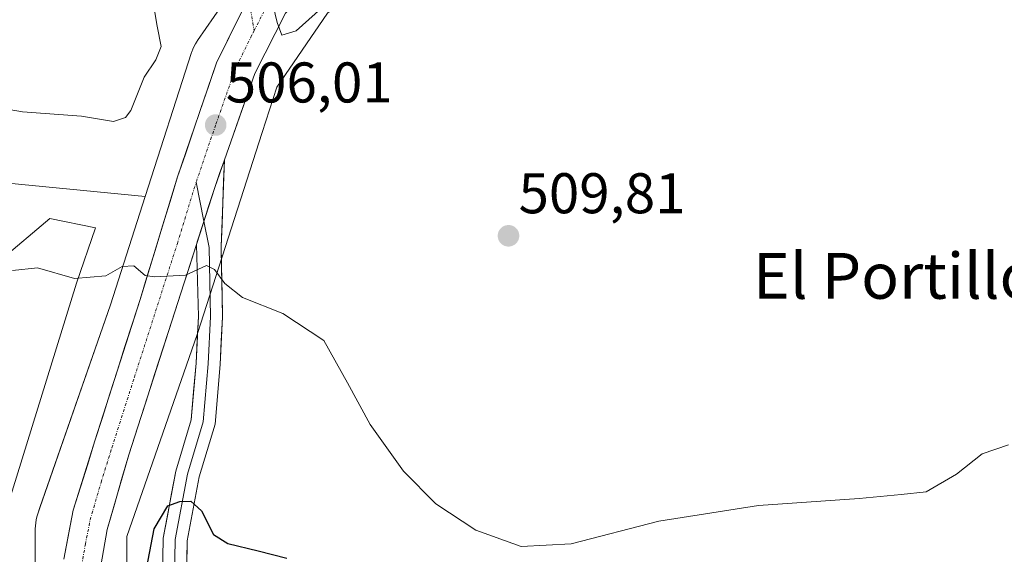
# Model space of a CAD drawing. Units: metres. Extents: x 556417 to 559872, y 4710155 to 4712497.
# Drawn here: x 558675 to 558847, y 4711034 to 4711127 of the extents above; entities that cross this region are included whole.
import ezdxf
from ezdxf.enums import TextEntityAlignment as Align

# ---------------------------------------------------------------- set-up
doc = ezdxf.new("R2010")
doc.units = ezdxf.units.M
doc.header["$MEASUREMENT"] = 0
doc.linetypes.add('TRAZO_Y_PUNTO', pattern=[1, 0.5, -0.25, 0, -0.25])
for name, color, linetype, lineweight in [('Camino eje', 19, 'TRAZO_Y_PUNTO', 0), ('Carretera de calzada única', 19, 'Continuous', 13), ('Carretera de calzada única Cxs', 19, 'Continuous', 13), ('Carretera de calzada única eje', 19, 'TRAZO_Y_PUNTO', 0), ('Carátula', 7, 'Continuous', 5), ('Cultivos herbáceos CxS', 92, 'Continuous', 0), ('Cultivos leñosos CxS', 92, 'Continuous', 0), ('Curva de nivel maestra', 36, 'Continuous', 30), ('Curva de nivel normal', 36, 'Continuous', 0), ('Layer 0', 7, 'Continuous', 0), ('Matorral CxS', 135, 'Continuous', 0), ('Núcleo urbano CxS', 19, 'Continuous', 0), ('Punto de cota en terreno', 7, 'Continuous', 0), ('Rótulo de punto de cota en terreno', 19, 'Continuous', 0), ('Texto cartográfico', 19, 'Continuous', 0)]:
    doc.layers.add(name, color=color, linetype=linetype, lineweight=lineweight)
doc.styles.add('Arial', font='txt', dxfattribs={"height": 0.2})

# ---------------------------------------------------------------- blocks, each defined once
blk = doc.blocks.new('*U157')
at = {"layer": 'Matorral CxS', "color": 135, "linetype": 'Continuous', "lineweight": 0}
blk.add_polyline3d([(558715.9893, 4711138.1531, 504.9416), (558705.8287, 4711123.4225, 506.2784), (558705.7625, 4711123.3249, 506.2969), (558705.4859, 4711122.8804, 506.372), (558705.2393, 4711122.4189, 506.4317), (558705.0233, 4711121.9419, 506.4588), (558704.8387, 4711121.452, 506.4711), (558704.7987, 4711121.3311, 506.472), (558696.705, 4711096.1805, 505.727), (558670.2957, 4711098.7501, 507.437)], dxfattribs=at)
blk = doc.blocks.new('*U177')
at = {"layer": 'Cultivos herbáceos CxS', "color": 92, "linetype": 'Continuous', "lineweight": 0}
blk.add_polyline3d([(558693.4921, 4711023.681, 499.888), (558693.4926, 4711036.7721, 500.8454), (558700.2368, 4711056.1909, 501.4785), (558705.7503, 4711072.0671, 503.0104), (558705.7594, 4711072.0936, 503.0143), (558705.7639, 4711072.1069, 503.0163), (558705.7683, 4711072.1201, 503.0183), (558705.8085, 4711072.2407, 503.0362), (558717.1065, 4711107.3469, 508.4987), (558719.6685, 4711115.3077, 508.1676), (558728.5527, 4711128.1883, 508.6614)], dxfattribs=at)
blk = doc.blocks.new('*U180')
at = {"layer": 'Núcleo urbano CxS', "color": 19, "linetype": 'Continuous', "lineweight": 0}
for points in [[(558728.5527, 4711128.1883, 508.6614), (558719.6685, 4711115.3077, 508.1676), (558717.1065, 4711107.3469, 508.4987), (558705.8085, 4711072.2407, 503.0362), (558705.7683, 4711072.1201, 503.0183), (558705.7639, 4711072.1069, 503.0163), (558705.7594, 4711072.0936, 503.0143), (558705.7503, 4711072.0671, 503.0104), (558700.2368, 4711056.1909, 501.4785), (558693.4926, 4711036.7721, 500.8454), (558693.4921, 4711023.681, 499.888)], [(558677.4921, 4711023.3909, 502.604), (558677.4926, 4711038.1219, 502.4114), (558677.5095, 4711038.6451, 502.3865), (558677.5609, 4711039.1661, 502.3634), (558677.6461, 4711039.6827, 502.3441), (558677.7651, 4711040.1926, 502.3299), (558677.9266, 4711040.7199, 502.3214), (558677.9309, 4711040.7332, 502.3213), (558677.9355, 4711040.7463, 502.3212), (558678.3029, 4711041.8049, 502.3191), (558690.6061, 4711077.2297, 504.452), (558696.705, 4711096.1805, 505.727), (558704.7987, 4711121.3311, 506.472), (558704.8387, 4711121.452, 506.4711), (558705.0233, 4711121.9419, 506.4588), (558705.2393, 4711122.4189, 506.4317), (558705.4859, 4711122.8804, 506.372), (558705.7625, 4711123.3249, 506.2969), (558705.8287, 4711123.4225, 506.2784), (558715.9893, 4711138.1531, 504.9416)]]:
    blk.add_polyline3d(points, dxfattribs=at)
blk = doc.blocks.new('5PATER')
at = {"layer": 'Carátula', "linetype": 'Continuous', "lineweight": 5}
h = blk.add_hatch(color=250, dxfattribs=at)
edge = h.paths.add_edge_path()
edge.add_ellipse((0, 0.01), major_axis=(-1.33, -1.34), ratio=0.999422, start_angle=0, end_angle=360)

msp = doc.modelspace()

# ---------------------------------------------------------------- linework, layer by layer
at = {"layer": 'Camino eje', "color": 19, "linetype": 'TRAZO_Y_PUNTO', "lineweight": 0}
msp.add_lwpolyline([(558714.74, 4711130.9), (558715.71, 4711125.14)], dxfattribs=at)
at = {"layer": 'Carretera de calzada única', "color": 19, "linetype": 'Continuous', "lineweight": 13}
for points in [[(558776.45, 4711174.3), (558762.31, 4711161.69), (558747.68, 4711151.06), (558732.6, 4711140.18), (558727.93, 4711135.51), (558721.2, 4711128.19), (558715.83, 4711117.7), (558710.54, 4711102.61)], [(558682.45, 4711032.82), (558684.13, 4711041.38), (558687.89, 4711053.46), (558695.78, 4711078.18), (558702.34, 4711099.62), (558709.14, 4711119.54), (558713.61, 4711128.6)], [(558705.63, 4711087.78), (558693.83, 4711051.06), (558690.03, 4711038), (558688.75, 4711030.66)]]:
    msp.add_lwpolyline(points, dxfattribs=at)
at = {"layer": 'Carretera de calzada única Cxs', "color": 19, "linetype": 'Continuous', "lineweight": 13}
msp.add_lwpolyline([(558710.54, 4711102.61), (558708.84, 4711097.78), (558705.63, 4711087.78)], dxfattribs=at)
for points in [[(558682.45, 4711032.82, 502.62), (558683.29, 4711037.1, 502.59), (558684.13, 4711041.38, 502.63), (558685.38, 4711045.41, 502.82), (558686.64, 4711049.43, 503.12), (558687.89, 4711053.46, 503.02), (558689.21, 4711057.58, 503.33), (558690.52, 4711061.7, 503.69), (558691.84, 4711065.82, 503.99), (558693.15, 4711069.94, 504.15), (558694.47, 4711074.06, 504.37), (558695.78, 4711078.18, 504.69), (558697.09, 4711082.47, 504.97), (558698.4, 4711086.76, 505.14), (558699.72, 4711091.04, 505.49), (558701.03, 4711095.33, 505.71), (558702.34, 4711099.62, 505.78), (558703.7, 4711103.6, 505.9), (558705.06, 4711107.59, 506.14), (558706.42, 4711111.57, 506.04), (558707.78, 4711115.56, 505.88), (558709.14, 4711119.54, 505.81), (558711.01, 4711123.33, 505.7), (558712.87, 4711127.11, 505.4)], [(558721.2, 4711128.19, 504.58), (558719.41, 4711124.69, 504.77), (558717.62, 4711121.2, 505.2), (558715.83, 4711117.7, 505.3), (558714.43, 4711113.72, 505.47), (558713.03, 4711109.73, 505.82), (558711.64, 4711105.75, 505.8), (558710.54, 4711102.61, 505.8), (558710.24, 4711101.76, 505.8), (558709.69, 4711100.2, 505.81), (558708.84, 4711097.78, 505.82), (558707.77, 4711094.45, 505.68), (558707.34, 4711093.11, 505.62), (558706.7, 4711091.12, 505.46), (558705.84, 4711088.44, 505.26), (558705.63, 4711087.78, 505.21), (558704.34, 4711083.76, 504.9), (558702.84, 4711079.09, 504.58), (558701.34, 4711074.42, 504.4), (558699.83, 4711069.75, 504.02), (558698.33, 4711065.08, 503.65), (558696.83, 4711060.4, 503.54), (558695.33, 4711055.73, 503.31), (558693.83, 4711051.06, 502.99), (558692.56, 4711046.71, 502.69), (558691.3, 4711042.35, 502.57), (558690.03, 4711038, 502.34), (558689.39, 4711034.33, 502.2), (558688.75, 4711030.66, 502.15)]]:
    msp.add_polyline3d(points, dxfattribs=at)
at = {"layer": 'Carretera de calzada única eje', "color": 19, "linetype": 'TRAZO_Y_PUNTO', "lineweight": 0}
for points in [[(558773.74, 4711178.13), (558753.06, 4711160.43), (558751.13, 4711158.47), (558743.81, 4711152.89), (558736.26, 4711147.45), (558730.21, 4711142.54), (558727.88, 4711140.2), (558725.09, 4711137.76), (558721.73, 4711134.1), (558717.97, 4711129.54), (558715.71, 4711125.14)], [(558715.71, 4711125.14), (558715.28, 4711124.3), (558712.48, 4711118.62), (558708.99, 4711108.66), (558705.59, 4711098.7)], [(558685.6, 4711031.74), (558686.24, 4711035.41), (558687.08, 4711039.69), (558688.98, 4711046.22), (558690.86, 4711052.26), (558694.81, 4711064.62), (558702.31, 4711087.98), (558705.59, 4711098.7)]]:
    msp.add_lwpolyline(points, dxfattribs=at)
at = {"layer": 'Cultivos herbáceos CxS', "color": 92, "linetype": 'Continuous', "lineweight": 0}
for points in [[(558779.63, 4711173.12, 501.97), (558764.31, 4711159.45, 503.79), (558764.24, 4711159.39, 503.81), (558764.07, 4711159.26, 503.84), (558755.7, 4711153.18, 505.11), (558744.55, 4711141.75, 508), (558744.48, 4711141.67, 508), (558744.1, 4711141.32, 508.01), (558743.99, 4711141.22, 508.01), (558728.55, 4711128.19, 508.66), (558719.67, 4711115.31, 508.17), (558717.11, 4711107.35, 508.5), (558705.81, 4711072.24, 503.04), (558705.77, 4711072.12, 503.02), (558705.76, 4711072.11, 503.02), (558705.76, 4711072.09, 503.01), (558705.75, 4711072.07, 503.01), (558700.24, 4711056.19, 501.48), (558693.49, 4711036.77, 500.85), (558693.49, 4711023.68, 499.89), (558694.39, 4711011.34, 499.35)], [(558696.71, 4711096.18, 505.73), (558670.3, 4711098.75, 507.44), (558661, 4711123.37, 512.04), (558645.15, 4711125.55, 512.19), (558631.06, 4711124.49, 511.83)], [(558631.06, 4711124.49, 511.83), (558614.42, 4711099.01, 508.9), (558594.77, 4711070.37, 508.86), (558599.77, 4711061.71, 507.83), (558630.07, 4711049.05, 504.34), (558640.06, 4711060.04, 504.15), (558649.39, 4711073.03, 505.12), (558663.37, 4711088.01, 506.11), (558671.36, 4711085.02, 504.94), (558680.02, 4711092.34, 506.11), (558688.02, 4711090.68, 505.66), (558684.69, 4711081.02, 504.57), (558671.7, 4711039.06, 501.42), (558649.72, 4710998.43, 503.41), (558629.4, 4710974.46, 507.2), (558605.76, 4710946.15, 511.83), (558597.1, 4710954.14, 512.45), (558610.42, 4710972.13, 509.76), (558613.42, 4710977.79, 508.66), (558606.76, 4710985.78, 508.83), (558601.43, 4710996.44, 509.01), (558588.77, 4710999.1, 511.51), (558576.37, 4710997.97, 514.02)], [(558670.3, 4711098.75, 507.44), (558696.71, 4711096.18, 505.73), (558690.61, 4711077.23, 504.45), (558678.3, 4711041.8, 502.32), (558677.94, 4711040.75, 502.32), (558677.93, 4711040.73, 502.32), (558677.93, 4711040.72, 502.32), (558677.77, 4711040.19, 502.33), (558677.65, 4711039.68, 502.34), (558677.56, 4711039.17, 502.36), (558677.51, 4711038.65, 502.39), (558677.49, 4711038.12, 502.41), (558677.49, 4711023.39, 502.6)], [(558677.49, 4711023.39, 502.6), (558677.49, 4711038.12, 502.41), (558677.51, 4711038.65, 502.39), (558677.56, 4711039.17, 502.36), (558677.65, 4711039.68, 502.34), (558677.77, 4711040.19, 502.33), (558677.93, 4711040.72, 502.32), (558677.93, 4711040.73, 502.32), (558677.94, 4711040.75, 502.32), (558678.3, 4711041.8, 502.32), (558690.61, 4711077.23, 504.45), (558696.71, 4711096.18, 505.73)], [(558671.7, 4711039.06, 501.42), (558684.69, 4711081.02, 504.57), (558688.02, 4711090.68, 505.66), (558680.02, 4711092.34, 506.11), (558671.36, 4711085.02, 504.94)]]:
    msp.add_polyline3d(points, dxfattribs=at)
at = {"layer": 'Cultivos leñosos CxS', "color": 92, "linetype": 'Continuous', "lineweight": 0}
for points in [[(558594.72, 4711016.14, 508.92), (558576.73, 4711053.35, 510.81), (558563.17, 4711064.96, 512.96), (558551.35, 4711086.77, 514.75), (558561.67, 4711103.35, 514.25), (558577.8, 4711113.42, 513.11), (558623.18, 4711123.89, 512.16), (558631.06, 4711124.49, 511.83), (558614.42, 4711099.01, 508.9), (558594.77, 4711070.37, 508.86), (558599.77, 4711061.71, 507.83), (558630.07, 4711049.05, 504.34), (558640.06, 4711060.04, 504.15), (558649.39, 4711073.03, 505.12), (558663.37, 4711088.01, 506.11), (558671.36, 4711085.02, 504.94), (558680.02, 4711092.34, 506.11), (558688.02, 4711090.68, 505.66), (558684.69, 4711081.02, 504.57), (558671.7, 4711039.06, 501.42), (558649.72, 4710998.43, 503.41)], [(558631.06, 4711124.49, 511.83), (558614.42, 4711099.01, 508.9), (558594.77, 4711070.37, 508.86), (558599.77, 4711061.71, 507.83), (558630.07, 4711049.05, 504.34), (558640.06, 4711060.04, 504.15), (558649.39, 4711073.03, 505.12), (558663.37, 4711088.01, 506.11), (558671.36, 4711085.02, 504.94), (558680.02, 4711092.34, 506.11), (558688.02, 4711090.68, 505.66), (558684.69, 4711081.02, 504.57), (558671.7, 4711039.06, 501.42), (558649.72, 4710998.43, 503.41), (558629.4, 4710974.46, 507.2), (558605.76, 4710946.15, 511.83), (558597.1, 4710954.14, 512.45), (558610.42, 4710972.13, 509.76), (558613.42, 4710977.79, 508.66), (558606.76, 4710985.78, 508.83), (558601.43, 4710996.44, 509.01), (558588.77, 4710999.1, 511.51), (558576.37, 4710997.97, 514.02)]]:
    msp.add_polyline3d(points, dxfattribs=at)
at = {"layer": 'Curva de nivel maestra', "color": 36, "linetype": 'Continuous', "lineweight": 30}
msp.add_polyline3d([(558695.93, 4711025.95, 500), (558698.28, 4711038.13, 500), (558700.66, 4711042.14, 500), (558702.71, 4711042.91, 500), (558704.67, 4711042.92, 500), (558706.54, 4711041.27, 500), (558708.6, 4711037.12, 500), (558711.14, 4711035.54, 500), (558716.44, 4711034.27, 500), (558721.4, 4711032.98, 500)], dxfattribs=at)
at = {"layer": 'Curva de nivel normal', "color": 36, "linetype": 'Continuous', "lineweight": 0}
for points in [[(558718.06, 4711133.68, 505), (558719.72, 4711126.59, 505), (558720.53, 4711124.35, 505), (558723.08, 4711125.1, 505), (558730.25, 4711131.63, 505)], [(558670.17, 4711111.82, 510), (558675.27, 4711110.98, 510), (558685.54, 4711110.22, 510), (558691.17, 4711109.26, 510), (558693.26, 4711109.98, 510), (558694.15, 4711111.18, 510), (558696.5, 4711117.06, 510), (558698.56, 4711120.06, 510), (558699.5, 4711122.37, 510), (558698.77, 4711125.97, 510), (558698.15, 4711129.74, 510)], [(558847.49, 4711052.81, 505), (558842.86, 4711051.24, 505), (558838.36, 4711047.64, 505), (558833.06, 4711044.6, 505), (558828.75, 4711044.1, 505), (558821.36, 4711043.41, 505), (558803.83, 4711042.21, 505), (558786.42, 4711039.46, 505), (558771.06, 4711035.5, 505), (558762.38, 4711035.04, 505), (558754.45, 4711037.89, 505), (558747.44, 4711042.47, 505), (558741.82, 4711048.19, 505), (558735.96, 4711056.33, 505), (558732.01, 4711063.64, 505), (558727.91, 4711071.01, 505), (558720.7, 4711075.76, 505), (558713.7, 4711078.54, 505), (558710.62, 4711081, 505), (558708.79, 4711083.44, 505), (558707.38, 4711084.1, 505), (558703.75, 4711082.45, 505), (558698.3, 4711082.16, 505), (558696.71, 4711082.4, 505), (558694.71, 4711084.09, 505), (558692.66, 4711083.96, 505), (558689.83, 4711082.29, 505), (558684.35, 4711081.85, 505), (558677.85, 4711083.72, 505), (558673.5, 4711083.22, 505)]]:
    msp.add_polyline3d(points, dxfattribs=at)
at = {"layer": 'Layer 0', "linetype": 'Continuous', "lineweight": 0}
for points in [[(558710.54, 4711102.61), (558709.97, 4711087.48), (558710.19, 4711075.16), (558709.76, 4711066.8), (558708.89, 4711056.38), (558706.11, 4711047.18), (558704.04, 4711036.03), (558703.84, 4711026.38), (558705.08, 4711013.56), (558706.9, 4711006.89), (558709.74, 4711000.39), (558714.5, 4710992.52), (558717.74, 4710987.87), (558724.35, 4710981.47), (558735.04, 4710971.61), (558748.62, 4710961.38), (558761.61, 4710953.83), (558775.93, 4710946.04), (558791.8, 4710938.42), (558802.81, 4710932.5), (558813.86, 4710927.18), (558819.63, 4710923.69)], [(558710.54, 4711102.61), (558708.84, 4711097.78), (558705.63, 4711087.78)], [(558705.59, 4711098.7), (558706.95, 4711091.89)], [(558706.95, 4711091.89), (558707.87, 4711087.26), (558708.09, 4711075.19), (558707.66, 4711066.94), (558706.82, 4711056.78), (558704.06, 4711047.68), (558701.95, 4711036.25), (558701.74, 4711026.3), (558703.01, 4711013.18), (558704.91, 4711006.19), (558707.87, 4710999.42), (558712.74, 4710991.37), (558713.65, 4710990.08)], [(558711.68, 4710989.22), (558710.98, 4710990.23), (558706.01, 4710998.45), (558702.93, 4711005.49), (558700.93, 4711012.8), (558699.63, 4711026.22), (558699.85, 4711036.46), (558702.02, 4711048.17), (558704.74, 4711057.17), (558705.57, 4711067.08), (558705.99, 4711075.23), (558705.63, 4711087.78)]]:
    msp.add_lwpolyline(points, dxfattribs=at)
msp.add_polyline3d([(558699.78, 4711033.05, 499.36), (558699.85, 4711036.46, 499.66), (558700.57, 4711040.37, 499.92), (558701.3, 4711044.27, 500.09), (558702.02, 4711048.17, 500.39), (558703.38, 4711052.67, 500.89), (558704.74, 4711057.17, 501.31), (558705.15, 4711062.13, 501.95), (558705.57, 4711067.08, 502.52), (558705.78, 4711071.15, 503.06), (558705.99, 4711075.23, 503.66), (558705.87, 4711079.41, 504.29), (558705.75, 4711083.6, 504.81), (558705.63, 4711087.78, 505.2), (558705.84, 4711088.44, 505.25), (558706.7, 4711091.12, 505.44), (558707.34, 4711093.11, 505.6), (558707.77, 4711094.45, 505.71), (558708.84, 4711097.78, 505.82), (558709.69, 4711100.2, 505.82), (558710.24, 4711101.76, 505.79), (558710.54, 4711102.61, 505.77), (558710.39, 4711098.83, 505.81), (558710.25, 4711095.05, 505.86), (558710.11, 4711091.27, 505.83), (558709.97, 4711087.48, 505.65), (558710.04, 4711083.38, 505.19), (558710.12, 4711079.27, 504.63), (558710.19, 4711075.16, 503.99), (558709.97, 4711070.98, 503.3), (558709.76, 4711066.8, 502.69), (558709.47, 4711063.33, 502.25), (558709.18, 4711059.85, 501.89), (558708.89, 4711056.38, 501.51), (558707.5, 4711051.78, 500.88), (558706.11, 4711047.18, 500.25), (558705.42, 4711043.46, 499.95), (558704.73, 4711039.75, 499.67), (558704.04, 4711036.03, 499.41), (558703.94, 4711031.21, 499.06)], dxfattribs=at)
at = {"layer": 'Matorral CxS', "color": 135, "linetype": 'Continuous', "lineweight": 0}
for points in [[(558715.99, 4711138.15, 504.94), (558705.83, 4711123.42, 506.28), (558705.76, 4711123.32, 506.3), (558705.49, 4711122.88, 506.37), (558705.24, 4711122.42, 506.43), (558705.02, 4711121.94, 506.46), (558704.84, 4711121.45, 506.47), (558704.8, 4711121.33, 506.47), (558696.71, 4711096.18, 505.73)], [(558696.71, 4711096.18, 505.73), (558670.3, 4711098.75, 507.44), (558661, 4711123.37, 512.04), (558645.15, 4711125.55, 512.19), (558631.06, 4711124.49, 511.83)]]:
    msp.add_polyline3d(points, dxfattribs=at)
at = {"layer": 'Núcleo urbano CxS', "color": 19, "linetype": 'Continuous', "lineweight": 0}
for points in [[(558779.63, 4711173.12, 501.97), (558764.31, 4711159.45, 503.79), (558764.24, 4711159.39, 503.81), (558764.07, 4711159.26, 503.84), (558755.7, 4711153.18, 505.11), (558744.55, 4711141.75, 508), (558744.48, 4711141.67, 508), (558744.1, 4711141.32, 508.01), (558743.99, 4711141.22, 508.01), (558728.55, 4711128.19, 508.66), (558719.67, 4711115.31, 508.17), (558717.11, 4711107.35, 508.5), (558705.81, 4711072.24, 503.04), (558705.77, 4711072.12, 503.02), (558705.76, 4711072.11, 503.02), (558705.76, 4711072.09, 503.01), (558705.75, 4711072.07, 503.01), (558700.24, 4711056.19, 501.48), (558693.49, 4711036.77, 500.85), (558693.49, 4711023.68, 499.89), (558694.39, 4711011.34, 499.35)], [(558715.99, 4711138.15, 504.94), (558705.83, 4711123.42, 506.28), (558705.76, 4711123.32, 506.3), (558705.49, 4711122.88, 506.37), (558705.24, 4711122.42, 506.43), (558705.02, 4711121.94, 506.46), (558704.84, 4711121.45, 506.47), (558704.8, 4711121.33, 506.47), (558696.71, 4711096.18, 505.73)], [(558677.49, 4711023.39, 502.6), (558677.49, 4711038.12, 502.41), (558677.51, 4711038.65, 502.39), (558677.56, 4711039.17, 502.36), (558677.65, 4711039.68, 502.34), (558677.77, 4711040.19, 502.33), (558677.93, 4711040.72, 502.32), (558677.93, 4711040.73, 502.32), (558677.94, 4711040.75, 502.32), (558678.3, 4711041.8, 502.32), (558690.61, 4711077.23, 504.45), (558696.71, 4711096.18, 505.73)]]:
    msp.add_polyline3d(points, dxfattribs=at)

# ---------------------------------------------------------------- block references
at = {"layer": 'Cultivos herbáceos CxS', "color": 92, "linetype": 'Continuous', "lineweight": 0}
msp.add_blockref('*U177', (0, 0), dxfattribs=at)
at = {"layer": 'Matorral CxS', "color": 135, "linetype": 'Continuous', "lineweight": 0}
msp.add_blockref('*U157', (0, 0), dxfattribs=at)
at = {"layer": 'Núcleo urbano CxS', "color": 19, "linetype": 'Continuous', "lineweight": 0}
msp.add_blockref('*U180', (0, 0), dxfattribs=at)
at = {"layer": 'Punto de cota en terreno', "linetype": 'Continuous', "lineweight": 0}
for p in [(558709, 4711108.66, 506.01), (558760.14, 4711089.3, 509.81)]:
    msp.add_blockref('5PATER', p, dxfattribs=at)

# ---------------------------------------------------------------- texts
at = {"layer": 'Rótulo de punto de cota en terreno', "color": 19, "linetype": 'Continuous', "lineweight": 0, "style": 'Arial'}
for s, p in [('506,01', (558710.76, 4711110.42)), ('509,81', (558761.9, 4711091.06))]:
    msp.add_text(s, height=7, dxfattribs=at).set_placement(p, align=Align.BOTTOM_LEFT)
at = {"layer": 'Texto cartográfico', "color": 19, "linetype": 'Continuous', "lineweight": 0, "style": 'Arial'}
msp.add_text('El Portillo', height=8, dxfattribs=at).set_placement((558827.69, 4711082.31), align=Align.MIDDLE_CENTER)

doc.saveas('drawing.dxf')
